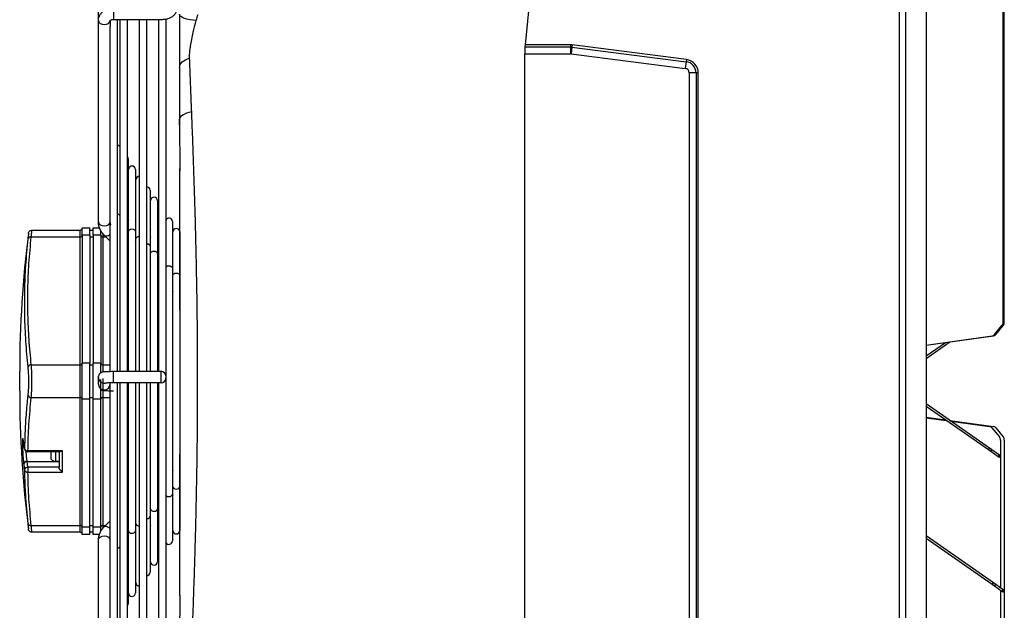
# Model space of a CAD drawing. Units: millimetres. Extents: x 742 to 9714, y 867 to 12063.
# Drawn here: x 2896 to 3321, y 6711 to 6966 of the extents above; entities that cross this region are included whole.
import ezdxf

# ---------------------------------------------------------------- set-up
doc = ezdxf.new("R2010")
doc.units = ezdxf.units.MM
doc.layers.add('0-OPISY', color=8, linetype='Continuous')
doc.styles.get("Standard").update_dxf_attribs({"font": 'arial.ttf'})
doc.dimstyles.new('ISO-25', dxfattribs={"dimtxt": 2.5, "dimasz": 2.5, "dimexe": 1.25, "dimexo": 0.625, "dimtad": 1, "dimtxsty": 'Standard', "dimcen": 2.5, "dimadec": 0, "dimazin": 0, "dimtfac": 1, "dimtmove": 0, "dimatfit": 3, "dimfxl": 1, "dimarcsym": 0})

# ---------------------------------------------------------------- blocks, each defined once
blk = doc.blocks.new('*D1')
at = {"layer": '0-OPISY', "color": 0, "lineweight": -2}
for p, q in [((2930.35, 6880.15), (2930.35, 7199.16)), ((2960.35, 7197.91), (3257.09, 7197.91)), ((3287.09, 7037.72), (3287.09, 7199.16))]:
    blk.add_line(p, q, dxfattribs=at)
at = {"layer": '0-OPISY', "color": 0}
for points in [[(2960.35, 7202.91), (2960.35, 7192.91), (2930.35, 7197.91)], [(3257.09, 7192.91), (3257.09, 7202.91), (3287.09, 7197.91)]]:
    blk.add_solid(points, dxfattribs=at)
at = {"layer": 'Defpoints', "color": 0}
for p in [(3287.09, 7197.91), (3287.09, 7037.1), (2930.35, 6879.53)]:
    blk.add_point(p, dxfattribs=at)
at = {"layer": '0-OPISY', "color": 0, "insert": (3108.72, 7223.24), "char_height": 30, "attachment_point": 5}
blk.add_mtext('355', dxfattribs=at)

msp = doc.modelspace()

# ---------------------------------------------------------------- linework, layer by layer
for p, q in [((3124.75, 7057.851), (3114.238, 6955.035)), ((3275.432, 7057.851), (3275.432, 6561.919)), ((3278.408, 6562.846), (3278.408, 7056.924)), ((3287.082, 7036.511), (3287.082, 6583.259)), ((3287.105, 7036.511), (3287.105, 6583.259)), ((3320.274, 6835.315), (3320.274, 7033.659)), ((3320.79, 6835.315), (3320.79, 7033.659)), ((2930.35, 6965.516), (2930.35, 6976.119)), ((2936.85, 6970.114), (2936.85, 6965.846)), ((2930.35, 6878.628), (2930.35, 6965.516)), ((2935.35, 6965.516), (2935.35, 6962.877)), ((2957.85, 6965.846), (2936.85, 6965.846)), ((2938.35, 6965.846), (2938.35, 6814.144)), ((2939.782, 6965.712), (2938.35, 6965.712)), ((2939.782, 6814.144), (2939.782, 6965.846)), ((2942.782, 6965.846), (2942.782, 6814.144)), ((2948.066, 6965.712), (2942.782, 6965.712)), ((2948.066, 6814.144), (2948.066, 6965.846)), ((2951.066, 6965.846), (2951.066, 6814.144)), ((2956.35, 6965.712), (2951.066, 6965.712)), ((2956.35, 6814.144), (2956.35, 6965.846)), ((2959.35, 6966.13), (2959.35, 6812.144)), ((2935.35, 6814.137), (2935.35, 6962.875)), ((3114.238, 6955.035), (3114.148, 6954.162)), ((3114.148, 6954.162), (3114.148, 6954.067)), ((3114.148, 6954.067), (3133.829, 6954.067)), ((3114.148, 6954.067), (3114.148, 6951.162)), ((3133.829, 6955.035), (3114.238, 6955.035)), ((3133.829, 6955.035), (3133.829, 6954.067)), ((3133.829, 6954.067), (3133.829, 6951.162)), ((3134.453, 6954.027), (3134.083, 6951.146)), ((3134.577, 6954.987), (3134.453, 6954.027)), ((3134.453, 6954.027), (3183.634, 6947.709)), ((3183.757, 6948.669), (3134.577, 6954.987)), ((3114.148, 6951.162), (3133.829, 6951.162)), ((3114.148, 6668.608), (3114.148, 6951.162)), ((3134.083, 6951.146), (3183.264, 6944.828)), ((3183.634, 6947.709), (3183.264, 6944.828)), ((3183.757, 6948.669), (3183.634, 6947.709)), ((3185.009, 6942.844), (3185.009, 6676.926)), ((3187.914, 6942.844), (3185.009, 6942.844)), ((3188.882, 6942.844), (3187.914, 6942.844)), ((3187.914, 6942.844), (3187.914, 6676.926)), ((3188.882, 6676.926), (3188.882, 6942.844)), ((2965.351, 6920.503), (2965.35, 6922.74)), ((2943.113, 6905.697), (2943.113, 6877.662)), ((2943.295, 6880.013), (2943.295, 6901.211)), ((2946.295, 6901.211), (2946.295, 6874.488)), ((2965.383, 6899.317), (2965.377, 6901.633)), ((2946.477, 6876.844), (2946.477, 6896.725)), ((2952.659, 6892.239), (2952.659, 6868.142)), ((2952.841, 6870.471), (2952.841, 6887.753)), ((2955.841, 6887.753), (2955.841, 6864.968)), ((2943.113, 6880.541), (2943.295, 6880.535)), ((2943.113, 6880.23), (2943.295, 6880.047)), ((2943.26, 6879.436), (2943.295, 6879.422)), ((2943.295, 6874.488), (2943.295, 6880.013)), ((2946.295, 6879.993), (2946.477, 6879.939)), ((2946.295, 6879.589), (2946.477, 6879.54)), ((2956.023, 6866.611), (2956.023, 6883.267)), ((2901.669, 6875.041), (2922.35, 6875.041)), ((2922.35, 6875.041), (2922.35, 6872.115)), ((2923.35, 6876.041), (2926.6, 6876.041)), ((2923.35, 6872.822), (2923.35, 6876.041)), ((2926.6, 6872.822), (2926.6, 6876.041)), ((2926.6, 6875.041), (2928.1, 6875.041)), ((2928.1, 6876.041), (2930.841, 6876.041)), ((2928.1, 6872.822), (2928.1, 6876.041)), ((2930.35, 6878.385), (2930.35, 6878.628)), ((2943.113, 6877.662), (2943.113, 6814.144)), ((2946.295, 6878.197), (2946.477, 6878.122)), ((2946.295, 6877.036), (2946.477, 6876.853)), ((2946.477, 6871.315), (2946.477, 6876.844)), ((2952.659, 6875.752), (2952.841, 6875.511)), ((2952.659, 6875.598), (2952.841, 6875.523)), ((2962.205, 6878.781), (2962.205, 6858.622)), ((2900.181, 6873.625), (2900.185, 6873.667)), ((2901.406, 6872.115), (2922.35, 6872.115)), ((2922.35, 6872.115), (2922.35, 6816.983)), ((2923.35, 6872.822), (2923.35, 6817.69)), ((2926.6, 6872.822), (2923.35, 6872.822)), ((2926.6, 6872.822), (2926.6, 6817.69)), ((2926.6, 6872.115), (2928.1, 6872.115)), ((2931.35, 6872.822), (2928.1, 6872.822)), ((2928.1, 6872.822), (2928.1, 6817.69)), ((2931.35, 6872.822), (2931.35, 6874.906)), ((2931.35, 6872.822), (2931.35, 6817.69)), ((2932.35, 6872.115), (2932.35, 6873.543)), ((2932.35, 6816.983), (2932.35, 6872.115)), ((2932.35, 6872.115), (2933.575, 6872.115)), ((2935.35, 6870.334), (2932.906, 6872.787)), ((2943.295, 6872.963), (2942.782, 6873.477)), ((2943.113, 6872.115), (2943.295, 6872.115)), ((2943.295, 6868.412), (2943.295, 6874.488)), ((2946.295, 6874.488), (2946.295, 6814.144)), ((2946.477, 6865.3), (2946.477, 6871.315)), ((2952.841, 6872.468), (2952.659, 6872.542)), ((2952.659, 6872.389), (2952.841, 6872.021)), ((2962.387, 6860.226), (2962.387, 6874.295)), ((2965.387, 6874.295), (2965.387, 6855.448)), ((2943.113, 6869.627), (2943.295, 6869.444)), ((2943.295, 6814.144), (2943.295, 6868.412)), ((2946.477, 6869.769), (2946.295, 6869.952)), ((2952.659, 6870.649), (2952.841, 6870.466)), ((2952.659, 6868.142), (2952.659, 6814.144)), ((2952.841, 6864.968), (2952.841, 6870.471)), ((2955.841, 6867.455), (2956.023, 6867.272)), ((2956.023, 6861.795), (2956.023, 6866.611)), ((2943.295, 6862.361), (2943.113, 6862.543)), ((2946.295, 6866.434), (2946.477, 6866.251)), ((2946.477, 6814.144), (2946.477, 6865.3)), ((2952.841, 6863.382), (2952.659, 6863.565)), ((2952.841, 6859.578), (2952.841, 6864.968)), ((2955.841, 6864.968), (2955.841, 6814.144)), ((2946.477, 6859.167), (2946.295, 6859.35)), ((2952.659, 6860.046), (2952.841, 6859.864)), ((2952.841, 6814.144), (2952.841, 6859.578)), ((2956.023, 6860.189), (2955.841, 6860.371)), ((2956.023, 6855.706), (2956.023, 6861.795)), ((2962.205, 6861.068), (2962.395, 6860.877)), ((2962.205, 6858.622), (2962.205, 6761.191)), ((2962.387, 6855.448), (2962.387, 6860.226)), ((2955.841, 6856.853), (2956.023, 6856.67)), ((2956.023, 6814.144), (2956.023, 6855.706)), ((2962.387, 6854.374), (2962.205, 6854.35)), ((2962.205, 6854.326), (2962.387, 6854.349)), ((2962.387, 6850.086), (2962.387, 6855.448)), ((2965.387, 6855.448), (2965.387, 6764.362)), ((2952.841, 6852.78), (2952.659, 6852.962)), ((2956.023, 6849.586), (2955.841, 6849.769)), ((2962.205, 6853.637), (2962.387, 6853.637)), ((2962.205, 6850.466), (2962.395, 6850.275)), ((2962.387, 6770.958), (2962.387, 6850.086)), ((2956.023, 6845.553), (2955.841, 6845.784)), ((2962.454, 6848.632), (2962.205, 6848.192)), ((2962.205, 6843.748), (2962.387, 6843.771)), ((2962.387, 6843.747), (2962.205, 6843.724)), ((2962.387, 6840.832), (2962.205, 6840.799)), ((3316.575, 6829.972), (3319.794, 6833.901)), ((3317.091, 6829.972), (3320.31, 6833.901)), ((3319.794, 6833.901), (3320.31, 6833.901)), ((3320.274, 6835.315), (3320.79, 6835.315)), ((3287.105, 6825.497), (3315.599, 6829.399)), ((3287.105, 6825.426), (3316.116, 6829.399)), ((3315.599, 6829.399), (3316.116, 6829.399)), ((3316.575, 6829.972), (3317.091, 6829.972)), ((3287.105, 6819.66), (3297.342, 6826.828)), ((3287.105, 6820.759), (3295.391, 6826.561)), ((2901.406, 6816.983), (2922.35, 6816.983)), ((2922.35, 6816.983), (2922.35, 6802.84)), ((2923.35, 6802.134), (2923.35, 6817.69)), ((2926.6, 6817.69), (2923.35, 6817.69)), ((2926.6, 6802.134), (2926.6, 6817.69)), ((2926.6, 6816.983), (2928.1, 6816.983)), ((2931.35, 6817.69), (2928.1, 6817.69)), ((2928.1, 6802.134), (2928.1, 6817.69)), ((2931.35, 6813.545), (2931.35, 6817.69)), ((2932.35, 6814.037), (2932.35, 6816.983)), ((2932.35, 6816.983), (2935.35, 6816.983)), ((2943.113, 6816.983), (2943.295, 6816.983)), ((2946.295, 6816.983), (2946.477, 6816.983)), ((2896.407, 6805.729), (2896.407, 6814.045)), ((2930.35, 6808.603), (2930.35, 6811.52)), ((2936.85, 6814.144), (2957.35, 6814.144)), ((2936.85, 6809.877), (2936.85, 6814.144)), ((2957.35, 6809.877), (2957.35, 6814.144)), ((2959.35, 6812.144), (2959.35, 6811.291)), ((2931.35, 6802.134), (2931.35, 6810.602)), ((2932.35, 6802.84), (2932.35, 6811.051)), ((2935.35, 6657.026), (2935.35, 6809.054)), ((2936.85, 6809.144), (2936.85, 6809.877)), ((2957.35, 6809.144), (2936.85, 6809.144)), ((2938.35, 6809.144), (2938.35, 6654.062)), ((2939.782, 6654.062), (2939.782, 6809.144)), ((2942.782, 6809.144), (2942.782, 6654.062)), ((2943.113, 6809.144), (2943.113, 6742.166)), ((2943.295, 6750.973), (2943.295, 6809.144)), ((2946.295, 6809.144), (2946.295, 6745.337)), ((2946.477, 6754.132), (2946.477, 6809.144)), ((2948.066, 6654.062), (2948.066, 6809.144)), ((2951.066, 6809.144), (2951.066, 6654.062)), ((2952.659, 6809.144), (2952.659, 6751.678)), ((2952.841, 6760.293), (2952.841, 6809.144)), ((2955.841, 6809.144), (2955.841, 6754.849)), ((2956.023, 6763.392), (2956.023, 6809.144)), ((2956.35, 6654.062), (2956.35, 6809.144)), ((2957.35, 6809.144), (2957.35, 6809.877)), ((2959.35, 6811.291), (2959.35, 6811.144)), ((2959.35, 6811.144), (2959.35, 6653.782)), ((2901.406, 6802.84), (2922.35, 6802.84)), ((2922.35, 6802.84), (2922.35, 6747.664)), ((2926.6, 6802.134), (2923.35, 6802.134)), ((2923.35, 6746.957), (2923.35, 6802.134)), ((2926.6, 6802.84), (2928.1, 6802.84)), ((2926.6, 6746.957), (2926.6, 6802.134)), ((2931.35, 6802.134), (2928.1, 6802.134)), ((2928.1, 6746.957), (2928.1, 6802.134)), ((2931.35, 6746.957), (2931.35, 6802.134)), ((2932.35, 6747.664), (2932.35, 6802.84)), ((2932.35, 6802.84), (2935.35, 6802.84)), ((2943.113, 6802.84), (2943.295, 6802.84)), ((2946.295, 6802.84), (2946.477, 6802.84)), ((3314.477, 6780.944), (3287.105, 6800.11)), ((3313.961, 6780.207), (3287.105, 6799.011)), ((3287.105, 6794.344), (3295.391, 6793.209)), ((3287.105, 6794.12), (3295.79, 6792.93)), ((3297.342, 6792.942), (3316.116, 6790.371)), ((3297.74, 6792.663), (3314.477, 6790.371)), ((3315.453, 6789.798), (3318.672, 6785.869)), ((3317.091, 6789.798), (3320.31, 6785.869)), ((3319.152, 6784.455), (3319.152, 6720.721)), ((3320.79, 6784.455), (3320.79, 6586.112)), ((2898.459, 6780.716), (2898.453, 6780.826)), ((2914.85, 6779.85), (2899.947, 6779.85)), ((2899.947, 6779.85), (2899.947, 6779.411)), ((2913.789, 6779.411), (2899.947, 6779.411)), ((2910.001, 6776.227), (2910.001, 6779.411)), ((2912.05, 6775.286), (2912.05, 6779.411)), ((2913.35, 6779.411), (2913.35, 6772.776)), ((2914.85, 6770.654), (2914.85, 6779.85)), ((2962.205, 6779.007), (2962.387, 6778.974)), ((3313.961, 6780.207), (3314.477, 6780.944)), ((3314.937, 6779.523), (3313.961, 6780.207)), ((3315.453, 6780.261), (3314.477, 6780.944)), ((3314.937, 6779.523), (3315.453, 6780.261)), ((3318.156, 6777.27), (3314.937, 6779.523)), ((3318.672, 6778.007), (3315.453, 6780.261)), ((3318.156, 6777.27), (3318.672, 6778.007)), ((3318.635, 6776.934), (3319.152, 6777.671)), ((3319.152, 6777.671), (3318.672, 6778.007)), ((2899.636, 6775.25), (2913.35, 6775.25)), ((2899.947, 6772.776), (2899.636, 6775.25)), ((2913.35, 6775.286), (2912.05, 6775.286)), ((2955.841, 6773.817), (2956.023, 6774.048)), ((2962.205, 6776.088), (2962.387, 6776.065)), ((2962.387, 6776.04), (2962.205, 6776.064)), ((3318.635, 6776.934), (3318.156, 6777.27)), ((2899.947, 6772.776), (2899.947, 6770.654)), ((2913.35, 6772.776), (2899.947, 6772.776)), ((2899.947, 6770.654), (2914.85, 6770.654)), ((2955.841, 6770.065), (2956.023, 6770.247)), ((2962.205, 6771.618), (2962.454, 6771.178)), ((2962.391, 6769.534), (2962.205, 6769.348)), ((2962.387, 6770.455), (2962.387, 6770.958)), ((2962.387, 6764.362), (2962.387, 6770.455)), ((2952.659, 6766.894), (2952.841, 6767.076)), ((2962.387, 6765.964), (2962.205, 6765.964)), ((2962.387, 6765.454), (2962.205, 6765.477)), ((2962.205, 6765.453), (2962.387, 6765.429)), ((2946.295, 6760.553), (2946.477, 6760.734)), ((2956.023, 6763.188), (2955.841, 6763.007)), ((2956.023, 6758.02), (2956.023, 6763.392)), ((2962.205, 6761.191), (2962.205, 6740.993)), ((2962.387, 6758.9), (2962.387, 6764.362)), ((2965.387, 6764.362), (2965.387, 6745.479)), ((2943.113, 6757.382), (2943.295, 6757.563)), ((2952.841, 6760.017), (2952.659, 6759.836)), ((2952.659, 6756.284), (2952.841, 6756.465)), ((2952.841, 6754.849), (2952.841, 6760.293)), ((2955.841, 6759.454), (2956.023, 6759.636)), ((2956.023, 6752.837), (2956.023, 6758.02)), ((2962.391, 6758.923), (2962.205, 6758.737)), ((2962.395, 6758.896), (2962.205, 6758.706)), ((2962.387, 6758.621), (2962.387, 6758.9)), ((2962.387, 6745.479), (2962.387, 6758.621)), ((2946.477, 6753.676), (2946.295, 6753.494)), ((2946.477, 6748.507), (2946.477, 6754.132)), ((2952.841, 6749.728), (2952.841, 6754.849)), ((2955.841, 6754.849), (2955.841, 6732.021)), ((2956.023, 6752.577), (2955.841, 6752.396)), ((2956.023, 6752.501), (2955.841, 6752.318)), ((2956.023, 6736.507), (2956.023, 6752.837)), ((2932.622, 6746.928), (2935.35, 6749.646)), ((2943.295, 6750.505), (2943.113, 6750.323)), ((2943.295, 6745.337), (2943.295, 6750.973)), ((2946.295, 6749.942), (2946.477, 6750.123)), ((2946.477, 6743.373), (2946.477, 6748.507)), ((2952.659, 6751.678), (2952.659, 6727.535)), ((2952.841, 6749.406), (2952.659, 6749.225)), ((2952.841, 6747.753), (2952.659, 6747.384)), ((2952.841, 6732.021), (2952.841, 6749.728)), ((2901.406, 6747.664), (2922.35, 6747.664)), ((2922.35, 6744.732), (2901.669, 6744.732)), ((2922.35, 6747.664), (2922.35, 6744.732)), ((2926.6, 6746.957), (2923.35, 6746.957)), ((2923.35, 6743.732), (2923.35, 6746.957)), ((2926.6, 6743.732), (2923.35, 6743.732)), ((2926.6, 6747.664), (2928.1, 6747.664)), ((2926.6, 6743.732), (2926.6, 6746.957)), ((2928.1, 6744.732), (2926.6, 6744.732)), ((2931.35, 6746.957), (2928.1, 6746.957)), ((2928.1, 6743.732), (2928.1, 6746.957)), ((2930.76, 6743.732), (2928.1, 6743.732)), ((2931.35, 6744.939), (2931.35, 6746.957)), ((2932.35, 6747.664), (2933.361, 6747.664)), ((2932.35, 6746.447), (2932.35, 6747.664)), ((2943.113, 6747.664), (2943.295, 6747.664)), ((2943.113, 6746.771), (2943.295, 6746.952)), ((2943.295, 6740.134), (2943.295, 6745.337)), ((2946.295, 6745.337), (2946.295, 6718.563)), ((2930.35, 6654.389), (2930.35, 6741.388)), ((2943.113, 6742.166), (2943.113, 6714.077)), ((2943.295, 6739.894), (2943.113, 6739.712)), ((2943.295, 6739.727), (2943.113, 6739.544)), ((2943.295, 6718.563), (2943.295, 6740.134)), ((2946.477, 6743.065), (2946.295, 6742.883)), ((2946.477, 6742.92), (2946.295, 6742.738)), ((2946.477, 6723.049), (2946.477, 6743.373)), ((3316.116, 6722.847), (3287.105, 6743.16)), ((3315.599, 6722.109), (3287.105, 6742.061)), ((3315.599, 6722.109), (3316.116, 6722.847)), ((3317.091, 6722.163), (3316.116, 6722.847)), ((2965.38, 6719.496), (2965.383, 6720.759)), ((3316.575, 6721.426), (3315.599, 6722.109)), ((3316.575, 6721.426), (3317.091, 6722.163)), ((3319.794, 6719.172), (3316.575, 6721.426)), ((3320.31, 6719.91), (3317.091, 6722.163)), ((3319.152, 6719.622), (3319.152, 6661.771)), ((3319.794, 6719.172), (3320.31, 6719.91)), ((3320.274, 6718.836), (3319.794, 6719.172)), ((3320.274, 6718.836), (3320.79, 6719.574)), ((3320.79, 6719.574), (3320.31, 6719.91))]:
    msp.add_line(p, q)
at = {"flags": 128}
for points in [[(2930.35, 6965.516), (2930.54, 6964.84), (2931.082, 6964.267), (2931.893, 6963.884), (2932.85, 6963.749), (2933.806, 6963.884), (2934.617, 6964.267), (2935.159, 6964.84), (2935.348, 6965.452)], [(2972.505, 6965.479), (2971.07, 6965.577), (2969.712, 6965.763), (2968.475, 6966.031), (2967.402, 6966.371), (2966.527, 6966.772), (2965.88, 6967.222), (2965.483, 6967.704), (2965.35, 6968.202)], [(2965.35, 6945.327), (2965.424, 6945.928), (2965.644, 6946.519), (2966.007, 6947.088), (2966.505, 6947.624), (2967.131, 6948.118), (2967.871, 6948.56), (2968.712, 6948.942), (2969.639, 6949.258)], [(2965.35, 6922.749), (2965.441, 6923.301), (2965.715, 6923.841), (2966.163, 6924.356), (2966.776, 6924.834), (2967.54, 6925.264), (2968.438, 6925.636), (2969.448, 6925.942), (2970.548, 6926.175)], [(2942.782, 6906.636), (2942.998, 6906.271), (2943.113, 6905.697)], [(2956.023, 6883.267), (2956.137, 6883.841), (2956.35, 6884.201)], [(2930.35, 6878.628), (2930.54, 6877.952), (2931.082, 6877.378), (2931.893, 6876.995), (2932.85, 6876.861), (2933.806, 6876.995), (2934.617, 6877.378), (2935.159, 6877.952), (2935.35, 6878.628), (2935.35, 6878.628)], [(2942.782, 6878.326), (2942.998, 6878.068), (2943.113, 6877.662)], [(2942.782, 6878.326), (2942.998, 6878.068), (2943.113, 6877.662)], [(2943.295, 6874.488), (2943.409, 6874.894), (2943.734, 6875.239), (2944.221, 6875.469), (2944.795, 6875.549), (2945.369, 6875.469), (2945.855, 6875.239), (2946.181, 6874.894), (2946.295, 6874.488)], [(2943.295, 6874.488), (2943.409, 6874.894), (2943.734, 6875.239), (2944.221, 6875.469), (2944.795, 6875.549), (2945.369, 6875.469), (2945.855, 6875.239), (2946.181, 6874.894), (2946.295, 6874.488), (2946.295, 6874.488)], [(2932.904, 6872.789), (2933.231, 6872.583), (2933.894, 6872.53), (2934.676, 6872.785), (2935.35, 6873.22)], [(2946.477, 6871.315), (2946.591, 6871.721), (2946.916, 6872.065), (2947.403, 6872.295), (2947.977, 6872.376), (2948.066, 6872.374)], [(2946.477, 6871.315), (2946.591, 6871.721), (2946.916, 6872.065), (2947.403, 6872.295), (2947.977, 6872.376), (2948.066, 6872.374)], [(2951.066, 6869.201), (2951.159, 6869.203), (2951.733, 6869.122), (2952.22, 6868.892), (2952.545, 6868.548), (2952.659, 6868.142)], [(2951.066, 6869.201), (2951.159, 6869.203), (2951.733, 6869.122), (2952.22, 6868.892), (2952.545, 6868.548), (2952.659, 6868.142)], [(2952.841, 6864.968), (2952.955, 6865.374), (2953.28, 6865.719), (2953.767, 6865.949), (2954.341, 6866.029), (2954.915, 6865.949), (2955.402, 6865.719), (2955.727, 6865.374), (2955.841, 6864.968), (2955.841, 6864.968)], [(2952.841, 6864.968), (2952.955, 6865.374), (2953.28, 6865.719), (2953.767, 6865.949), (2954.341, 6866.029), (2954.915, 6865.949), (2955.402, 6865.719), (2955.727, 6865.374), (2955.841, 6864.968), (2955.841, 6864.968)], [(2956.023, 6861.795), (2956.137, 6862.201), (2956.35, 6862.456)], [(2956.023, 6861.795), (2956.137, 6862.201), (2956.35, 6862.456)], [(2959.35, 6859.076), (2959.644, 6859.372), (2960.131, 6859.602), (2960.705, 6859.683), (2961.279, 6859.602), (2961.766, 6859.372), (2962.091, 6859.028), (2962.205, 6858.622)], [(2959.35, 6859.076), (2959.644, 6859.372), (2960.131, 6859.602), (2960.705, 6859.683), (2961.279, 6859.602), (2961.766, 6859.372), (2962.091, 6859.028), (2962.205, 6858.622)], [(2962.387, 6855.448), (2962.501, 6855.854), (2962.827, 6856.199), (2963.313, 6856.429), (2963.887, 6856.509), (2964.461, 6856.429), (2964.948, 6856.199), (2965.273, 6855.854), (2965.387, 6855.448), (2965.387, 6855.448)], [(2962.387, 6855.448), (2962.501, 6855.854), (2962.827, 6856.199), (2963.313, 6856.429), (2963.887, 6856.509), (2964.461, 6856.429), (2964.948, 6856.199), (2965.273, 6855.854), (2965.387, 6855.448), (2965.387, 6855.448)], [(2959.35, 6760.737), (2959.644, 6760.441), (2960.131, 6760.211), (2960.705, 6760.131), (2961.279, 6760.211), (2961.766, 6760.441), (2962.091, 6760.785), (2962.205, 6761.191)], [(2959.35, 6760.737), (2959.644, 6760.441), (2960.131, 6760.211), (2960.705, 6760.131), (2961.279, 6760.211), (2961.766, 6760.441), (2962.091, 6760.785), (2962.205, 6761.191)], [(2962.387, 6764.362), (2962.501, 6763.956), (2962.827, 6763.612), (2963.313, 6763.382), (2963.887, 6763.301), (2964.461, 6763.382), (2964.948, 6763.612), (2965.273, 6763.956), (2965.387, 6764.362), (2965.387, 6764.362)], [(2962.387, 6764.362), (2962.501, 6763.956), (2962.827, 6763.612), (2963.313, 6763.382), (2963.887, 6763.301), (2964.461, 6763.382), (2964.948, 6763.612), (2965.273, 6763.956), (2965.387, 6764.362), (2965.387, 6764.362)], [(2956.023, 6758.02), (2956.137, 6757.614), (2956.35, 6757.359)], [(2956.023, 6758.02), (2956.137, 6757.614), (2956.35, 6757.359)], [(2952.841, 6754.849), (2952.955, 6754.443), (2953.28, 6754.099), (2953.767, 6753.87), (2954.341, 6753.789), (2954.915, 6753.87), (2955.402, 6754.099), (2955.727, 6754.443), (2955.841, 6754.849), (2955.841, 6754.849)], [(2952.841, 6754.849), (2952.955, 6754.443), (2953.28, 6754.099), (2953.767, 6753.87), (2954.341, 6753.789), (2954.915, 6753.87), (2955.402, 6754.099), (2955.727, 6754.443), (2955.841, 6754.849)], [(2946.477, 6748.507), (2946.591, 6748.102), (2946.916, 6747.758), (2947.403, 6747.528), (2947.977, 6747.447), (2948.066, 6747.449)], [(2946.477, 6748.507), (2946.591, 6748.102), (2946.916, 6747.758), (2947.403, 6747.528), (2947.977, 6747.447), (2948.066, 6747.449)], [(2951.066, 6750.62), (2951.159, 6750.618), (2951.733, 6750.699), (2952.22, 6750.929), (2952.545, 6751.272), (2952.659, 6751.678)], [(2951.066, 6750.62), (2951.159, 6750.618), (2951.733, 6750.699), (2952.22, 6750.929), (2952.545, 6751.272), (2952.659, 6751.678)], [(2943.295, 6745.337), (2943.409, 6744.931), (2943.734, 6744.587), (2944.221, 6744.357), (2944.795, 6744.276), (2945.369, 6744.357), (2945.855, 6744.587), (2946.181, 6744.931), (2946.295, 6745.337), (2946.295, 6745.337)], [(2943.295, 6745.337), (2943.409, 6744.931), (2943.734, 6744.587), (2944.221, 6744.357), (2944.795, 6744.276), (2945.369, 6744.357), (2945.855, 6744.587), (2946.181, 6744.931), (2946.295, 6745.337)], [(2930.35, 6741.388), (2930.54, 6742.065), (2931.082, 6742.639), (2931.893, 6743.022), (2932.85, 6743.157), (2933.806, 6743.022), (2934.617, 6742.639), (2935.159, 6742.065), (2935.35, 6741.388)], [(2942.782, 6741.502), (2942.998, 6741.76), (2943.113, 6742.166)], [(2942.782, 6741.502), (2942.998, 6741.76), (2943.113, 6742.166)], [(2956.35, 6735.572), (2956.137, 6735.933), (2956.023, 6736.507)], [(2943.113, 6714.077), (2942.998, 6713.503), (2942.782, 6713.137)]]:
    msp.add_lwpolyline(points, dxfattribs=at)
for centre, radius, start, end in [((3133.829, 6949.162), 5.873, 82.67992, 90), ((3133.829, 6949.162), 4.905, 82.67992, 90), ((3133.829, 6949.162), 2, 82.67992, 90), ((3183.009, 6942.844), 4.905, 0, 82.67992), ((3183.009, 6942.844), 5.873, 0, 82.67992), ((3183.009, 6942.844), 2, 0, 82.67992), ((2938.431, 6910.183), 1.5, 25.70026, 93.09571), ((2944.795, 6901.211), 1.5, 0, 180), ((2947.977, 6896.725), 1.5, 86.5952, 180), ((2951.159, 6892.239), 1.5, 0, 93.55415), ((2954.341, 6887.753), 1.5, 0, 180), ((2938.481, 6880.196), 1.704, 40.18337, 94.40956), ((2960.705, 6878.781), 1.5, 0, 154.64568), ((2922.35, 6876.041), 1, 270, 0), ((2963.887, 6874.295), 1.5, 0, 180), ((3368.778, 6814.045), 472.372, 172.754, 180), ((2901.161, 6870.83), 1.308, 79.20956, 161.92807), ((2922.474, 6872.999), 0.893, 261.95747, 348.59275), ((2932.225, 6872.999), 0.893, 191.40725, 278.04253), ((3318.034, 6835.287), 2.24, 321.78829, 0.72716), ((3318.55, 6835.287), 2.24, 321.78829, 0.72716), ((3315.36, 6830.923), 1.543, 278.92299, 321.94711), ((3315.876, 6830.923), 1.543, 278.92299, 321.94711), ((2901.335, 6815.5), 1.485, 87.26187, 162.77183), ((2922.474, 6817.867), 0.893, 261.95747, 348.59275), ((2932.225, 6817.867), 0.893, 191.40725, 278.04253), ((2932.848, 6811.52), 2.498, 180.85259, 226.78303), ((2957.35, 6812.144), 2, 0, 90), ((2932.849, 6808.604), 2.499, 180.01394, 270.01393), ((2932.85, 6811.522), 2.501, 226.78284, 280.27126), ((2932.85, 6808.604), 2.499, 269.98607, 359.98606), ((2957.35, 6811.144), 2, 270, 0), ((3368.778, 6805.729), 472.372, 180, 187.2461), ((2901.335, 6804.323), 1.485, 197.25664, 272.74571), ((2922.475, 6801.957), 0.893, 11.43628, 98.05641), ((2932.224, 6801.957), 0.893, 81.94359, 168.56372), ((3314.238, 6788.847), 1.543, 38.05289, 81.07701), ((3315.876, 6788.847), 1.543, 38.05289, 81.07701), ((3316.911, 6784.483), 2.24, 359.27284, 38.21171), ((3318.55, 6784.483), 2.24, 359.27284, 38.21171), ((2899.796, 6781.251), 1.409, 197.55111, 276.12314), ((2899.947, 6780.911), 1.5, 187.45804, 270), ((2899.542, 6773.828), 1.424, 86.22906, 169.60631), ((2912.05, 6777.986), 2.7, 220.6541, 270), ((2899.862, 6771.346), 1.432, 86.61801, 169.63336), ((2899.768, 6772.023), 1.38, 197.68822, 277.43636), ((2901.161, 6748.949), 1.308, 198.10464, 280.80501), ((2922.475, 6746.78), 0.893, 11.43628, 98.05641), ((2922.35, 6743.732), 1, 0, 90), ((2932.224, 6746.78), 0.893, 81.94359, 168.56372), ((2963.887, 6745.479), 1.5, 180, 0), ((2960.705, 6740.993), 1.5, 205.35432, 0), ((2938.481, 6739.636), 1.704, 265.58954, 319.78512), ((2954.341, 6732.021), 1.5, 180, 0), ((2951.159, 6727.535), 1.5, 266.44585, 0), ((2947.977, 6723.049), 1.5, 180, 273.4048), ((2944.795, 6718.563), 1.5, 180, 0)]:
    msp.add_arc(centre, radius, start, end)
at = {"extrusion": (0, 0, -1)}
for centre, major_axis, start_param in [((2914.85, 6780.911), (-1.386, -1.386), 5.1048895), ((2914.85, 6771.715), (-1.386, 1.386), 4.3198885)]:
    msp.add_ellipse(centre, major_axis=major_axis, ratio=0.4139809, start_param=start_param, end_param=5.8906848, dxfattribs=at)
for points, knots in [([(2930.35, 6965.516), (2930.368, 6965.826), (2930.411, 6966.526), (2930.787, 6967.568), (2931.437, 6968.57), (2932.325, 6969.425), (2933.424, 6970.113), (2934.703, 6970.597), (2935.876, 6970.819), (2936.602, 6970.839), (2936.85, 6970.846)], [0, 0, 0, 0, 0.1034009, 0.2341322, 0.3643688, 0.4975033, 0.635519, 0.7783002, 0.9242129, 1, 1, 1, 1]), ([(2964.35, 6971.175), (2964.331, 6970.866), (2964.288, 6970.165), (2963.912, 6969.124), (2963.262, 6968.122), (2962.374, 6967.267), (2961.275, 6966.579), (2959.996, 6966.095), (2958.823, 6965.873), (2958.098, 6965.853), (2957.85, 6965.846)], [0, 0, 0, 0, 0.1034009, 0.2341322, 0.3643688, 0.4975033, 0.635519, 0.7783002, 0.9242129, 1, 1, 1, 1]), ([(2936.85, 6965.846), (2936.741, 6965.842), (2936.443, 6965.833), (2935.983, 6965.737), (2935.57, 6965.558), (2935.344, 6965.395), (2935.303, 6965.311), (2935.311, 6965.336), (2935.312, 6965.336)], [0, 0, 0, 0, 0.1231794, 0.3377843, 0.5525777, 0.7662915, 0.9968688, 1, 1, 1, 1]), ([(2965.35, 6968.202), (2965.35, 6967.157), (2965.35, 6965.047), (2965.35, 6961.423), (2965.35, 6957.374), (2965.35, 6953.097), (2965.35, 6948.982), (2965.35, 6946.557), (2965.35, 6945.327)], [0, 0, 0, 0, 0.13685861, 0.27619776, 0.45493347, 0.63961925, 0.81707138, 1, 1, 1, 1]), ([(2969.6, 6950.221), (2969.6, 6950.221), (2969.651, 6950.97), (2969.787, 6952.557), (2970.144, 6955.223), (2970.678, 6958.106), (2971.453, 6961.65), (2972.109, 6964.038), (2972.505, 6965.479)], [0, 0, 0, 0, 0.0000037, 0.164865, 0.3297468, 0.5199586, 0.710382, 1, 1, 1, 1]), ([(2972.505, 6965.479), (2972.764, 6966.364), (2973.024, 6967.249), (2973.285, 6968.085), (2973.285, 6968.085)], [0, 0, 0, 0, 0.99997998, 1, 1, 1, 1]), ([(2969.639, 6949.258), (2969.626, 6949.579), (2969.613, 6949.901), (2969.6, 6950.221), (2969.6, 6950.221)], [0, 0, 0, 0, 0.9999489, 1, 1, 1, 1]), ([(2970.548, 6926.175), (2970.51, 6927.164), (2970.339, 6931.623), (2970.032, 6939.422), (2969.77, 6945.976), (2969.639, 6949.258)], [0, 0, 0, 0, 0.12458334, 0.56171009, 1, 1, 1, 1]), ([(2965.35, 6945.327), (2965.35, 6942.119), (2965.35, 6935.695), (2965.35, 6928.074), (2965.35, 6923.714), (2965.35, 6922.749)], [0, 0, 0, 0, 0.4371935, 0.8754674, 1, 1, 1, 1]), ([(2970.548, 6693.608), (2970.66, 6696.573), (2970.885, 6702.496), (2971.216, 6711.597), (2971.534, 6720.829), (2971.833, 6730.116), (2972.107, 6739.453), (2972.353, 6748.835), (2972.57, 6758.328), (2972.785, 6769.475), (2972.97, 6782.285), (2973.094, 6796.754), (2973.131, 6811.407), (2973.075, 6826.2), (2972.927, 6841.083), (2972.704, 6855.029), (2972.427, 6868.009), (2972.117, 6880.066), (2971.762, 6891.991), (2971.375, 6903.696), (2970.965, 6915.136), (2970.687, 6922.495), (2970.548, 6926.175)], [0, 0, 0, 0, 0.0413825, 0.0826998, 0.1237486, 0.1648689, 0.2049394, 0.2450101, 0.2853306, 0.3256513, 0.385643, 0.4456825, 0.5056752, 0.567453, 0.6292819, 0.6910582, 0.7423826, 0.7937063, 0.8455645, 0.8974221, 0.9487138, 1, 1, 1, 1]), ([(2965.35, 6922.749), (2965.351, 6919.125), (2965.355, 6911.88), (2965.367, 6904.468), (2965.379, 6900.646), (2965.379, 6900.615)], [0, 0, 0, 0, 0.4982018, 0.9959269, 1, 1, 1, 1]), ([(2965.378, 6717.5), (2965.378, 6717.701), (2965.382, 6720.587), (2965.393, 6726.283), (2965.41, 6734.6), (2965.428, 6743.066), (2965.447, 6751.648), (2965.466, 6760.331), (2965.484, 6769.096), (2965.5, 6777.921), (2965.514, 6786.784), (2965.524, 6795.663), (2965.53, 6804.536), (2965.53, 6813.399), (2965.525, 6822.261), (2965.516, 6831.129), (2965.503, 6839.998), (2965.487, 6848.847), (2965.47, 6857.655), (2965.451, 6866.399), (2965.432, 6875.058), (2965.413, 6883.617), (2965.396, 6892.037), (2965.385, 6897.667), (2965.381, 6900.452), (2965.381, 6900.512)], [0, 0, 0, 0, 0.0034814, 0.0500672, 0.0969299, 0.1440347, 0.1913414, 0.2388051, 0.2863762, 0.334002, 0.3816188, 0.4291582, 0.4765623, 0.5237931, 0.5710662, 0.6185135, 0.6661136, 0.7138128, 0.7615572, 0.8092829, 0.8569321, 0.904457, 0.9518136, 0.9989626, 1, 1, 1, 1]), ([(2900.185, 6873.667), (2900.185, 6873.669), (2900.185, 6873.67), (2900.191, 6873.718), (2900.192, 6873.725), (2900.194, 6873.739), (2900.2, 6873.786), (2900.217, 6873.878), (2900.26, 6874.036), (2900.363, 6874.281), (2900.58, 6874.594), (2900.955, 6874.879), (2901.35, 6875.04), (2901.597, 6875.022), (2901.671, 6875.017)], [0, 0, 0, 0, 0.2454135, 0.2527159, 0.2571625, 0.2615801, 0.2717021, 0.3050404, 0.3585913, 0.4401377, 0.5788793, 0.7457272, 0.9232584, 1, 1, 1, 1]), ([(2932.905, 6872.788), (2932.675, 6873.033), (2932.049, 6873.7), (2931.246, 6874.92), (2930.617, 6876.44), (2930.373, 6877.699), (2930.355, 6878.427), (2930.35, 6878.628)], [0, 0, 0, 0, 0.1488109, 0.4060129, 0.6591736, 0.9059529, 1, 1, 1, 1]), ([(2935.35, 6878.385), (2935.351, 6878.077), (2935.353, 6877.717), (2935.604, 6877.328), (2935.64, 6877.272)], [0, 0, 0, 0, 0.857098, 1, 1, 1, 1]), ([(2899.917, 6871.236), (2899.548, 6867.408), (2898.836, 6860.024), (2898.4, 6849.059), (2898.395, 6838.189), (2898.834, 6827.141), (2899.556, 6819.674), (2899.917, 6815.939)], [0, 0, 0, 0, 0.20792235, 0.40105303, 0.59435322, 0.79707588, 1, 1, 1, 1]), ([(2901.406, 6816.983), (2901.054, 6820.608), (2900.35, 6827.863), (2899.897, 6838.781), (2899.884, 6849.718), (2900.319, 6860.84), (2901.038, 6868.299), (2901.406, 6872.115)], [0, 0, 0, 0, 0.1975563, 0.3953023, 0.5936043, 0.7920882, 1, 1, 1, 1]), ([(2900.185, 6873.667), (2900.186, 6873.671), (2900.193, 6873.737), (2900.112, 6873.003), (2899.982, 6871.825), (2899.917, 6871.236)], [0, 0, 0, 0, 0.029907, 0.5149802, 1, 1, 1, 1]), ([(2901.406, 6872.115), (2901.472, 6872.815), (2901.603, 6874.214), (2901.685, 6875.086), (2901.672, 6874.95), (2901.669, 6874.917)], [0, 0, 0, 0, 0.4290451, 0.8583405, 1, 1, 1, 1]), ([(2962.205, 6858.794), (2962.214, 6858.805), (2962.367, 6859.003), (2962.45, 6859.213), (2962.529, 6859.412)], [0, 0, 0, 0, 0.058263, 1, 1, 1, 1]), ([(2899.917, 6815.939), (2899.964, 6815.454), (2900.08, 6814.253), (2900.186, 6811.828), (2900.204, 6808.945), (2900.119, 6806.108), (2899.984, 6804.624), (2899.917, 6803.883)], [0, 0, 0, 0, 0.1448706, 0.3580705, 0.5715751, 0.7857993, 1, 1, 1, 1]), ([(2901.406, 6802.84), (2901.473, 6803.71), (2901.607, 6805.451), (2901.692, 6808.779), (2901.674, 6812.159), (2901.568, 6815.004), (2901.453, 6816.413), (2901.406, 6816.983)], [0, 0, 0, 0, 0.2141383, 0.4284015, 0.6419737, 0.8551856, 1, 1, 1, 1]), ([(2930.35, 6811.52), (2930.379, 6811.81), (2930.432, 6812.339), (2930.793, 6812.991), (2931.215, 6813.442), (2931.651, 6813.734), (2932.045, 6813.901), (2932.347, 6813.981), (2932.575, 6814.021), (2932.835, 6814.052), (2933.216, 6814.079), (2933.898, 6814.108), (2934.856, 6814.13), (2935.883, 6814.142), (2936.56, 6814.144), (2936.85, 6814.144)], [0, 0, 0, 0, 0.0913023, 0.1666469, 0.2306878, 0.2859062, 0.332847, 0.3692843, 0.4006635, 0.4458869, 0.538905, 0.6592635, 0.7864697, 0.9086017, 1, 1, 1, 1]), ([(2936.85, 6809.144), (2936.658, 6809.144), (2936.101, 6809.143), (2935.206, 6809.135), (2934.28, 6809.116), (2933.646, 6809.094), (2933.318, 6809.073), (2933.29, 6809.07), (2933.281, 6809.069)], [0, 0, 0, 0, 0.1136932, 0.3315275, 0.5486853, 0.762258, 0.9217743, 1, 1, 1, 1]), ([(2899.917, 6803.883), (2899.842, 6803.178), (2899.464, 6799.651), (2898.806, 6791.969), (2898.585, 6784.983), (2898.453, 6780.826)], [0, 0, 0, 0, 0.0919281, 0.4596659, 1, 1, 1, 1]), ([(2936.85, 6805.629), (2936.651, 6805.63), (2936.07, 6805.63), (2935.131, 6805.639), (2934.14, 6805.659), (2933.322, 6805.689), (2932.842, 6805.717), (2932.461, 6805.769), (2932.106, 6805.846), (2931.937, 6805.93), (2931.882, 6805.958)], [0, 0, 0, 0, 0.0910307, 0.2658139, 0.4416978, 0.6199308, 0.807115, 0.9114123, 0.9710818, 1, 1, 1, 1]), ([(2899.947, 6779.85), (2900.058, 6783.684), (2900.28, 6791.356), (2901.031, 6799.011), (2901.406, 6802.84)], [0, 0, 0, 0, 0.4997383, 1, 1, 1, 1]), ([(2898.141, 6783.308), (2898.079, 6783.776), (2897.954, 6784.713), (2897.789, 6785.297), (2897.665, 6785.169), (2897.595, 6784.3), (2897.586, 6782.804), (2897.638, 6780.85), (2897.747, 6778.654), (2897.9, 6776.467), (2898.04, 6774.954), (2898.122, 6774.253), (2898.141, 6774.085)], [0, 0, 0, 0, 0.1078657, 0.2157332, 0.3234063, 0.430701, 0.5376596, 0.6444659, 0.7513614, 0.8585486, 0.966111, 1, 1, 1, 1]), ([(2898.147, 6783.202), (2898.109, 6783.496), (2898.039, 6784.04), (2897.963, 6784.482), (2897.911, 6784.678), (2897.918, 6784.656), (2897.92, 6784.652)], [0, 0, 0, 0, 0.3829473, 0.7097635, 0.9499136, 1, 1, 1, 1]), ([(2898.453, 6780.826), (2898.363, 6781.53), (2898.256, 6782.357), (2898.156, 6783.185), (2898.141, 6783.308)], [0, 0, 0, 0, 0.8510824, 1, 1, 1, 1]), ([(2899.636, 6775.25), (2899.616, 6775.378), (2899.535, 6775.915), (2899.397, 6777.072), (2899.262, 6778.5), (2899.211, 6779.342), (2899.193, 6779.633)], [0, 0, 0, 0, 0.1110216, 0.4633346, 0.814216, 1, 1, 1, 1]), ([(2898.141, 6774.085), (2898.228, 6773.381), (2898.329, 6772.554), (2898.437, 6771.727), (2898.453, 6771.604)], [0, 0, 0, 0, 0.8510824, 1, 1, 1, 1]), ([(2898.453, 6771.604), (2898.468, 6770.896), (2898.541, 6767.359), (2898.855, 6759.665), (2899.521, 6752.692), (2899.917, 6748.543)], [0, 0, 0, 0, 0.0919282, 0.4596647, 1, 1, 1, 1]), ([(2901.406, 6747.664), (2901.031, 6751.49), (2900.281, 6759.145), (2900.058, 6766.816), (2899.947, 6770.654)], [0, 0, 0, 0, 0.4997338, 1, 1, 1, 1]), ([(2962.527, 6760.391), (2962.447, 6760.589), (2962.355, 6760.818), (2962.187, 6761.033), (2962.164, 6761.062)], [0, 0, 0, 0, 0.8660396, 1, 1, 1, 1]), ([(2899.917, 6748.543), (2899.964, 6748.122), (2900.078, 6747.081), (2900.181, 6746.148), (2900.181, 6746.148), (2900.181, 6746.148)], [0, 0, 0, 0, 0.2887111, 0.713595, 1, 1, 1, 1]), ([(2901.663, 6744.759), (2901.543, 6744.758), (2901.274, 6744.756), (2900.911, 6744.927), (2900.614, 6745.159), (2900.418, 6745.406), (2900.3, 6745.632), (2900.236, 6745.817), (2900.207, 6745.945), (2900.196, 6746.018), (2900.192, 6746.045), (2900.191, 6746.052), (2900.191, 6746.057), (2900.19, 6746.062), (2900.19, 6746.067), (2900.189, 6746.07), (2900.186, 6746.095), (2900.185, 6746.112)], [0, 0, 0, 0, 0.1270374, 0.2859801, 0.418142, 0.5296981, 0.6211334, 0.691331, 0.7389048, 0.7626726, 0.7680221, 0.7716453, 0.7757882, 0.7827614, 0.799213, 0.8642301, 1, 1, 1, 1]), ([(2901.669, 6744.857), (2901.669, 6744.857), (2901.669, 6744.857), (2901.566, 6745.95), (2901.452, 6747.17), (2901.406, 6747.664)], [0, 0, 0, 0, 0.2852147, 0.7108837, 1, 1, 1, 1]), ([(2930.35, 6741.388), (2930.376, 6741.856), (2930.429, 6742.803), (2930.861, 6744.214), (2931.541, 6745.611), (2932.235, 6746.461), (2932.59, 6746.894)], [0, 0, 0, 0, 0.2359806, 0.4784186, 0.7340756, 1, 1, 1, 1]), ([(2930.426, 6742.178), (2930.496, 6742.674), (2930.572, 6743.207), (2930.799, 6743.698), (2930.815, 6743.732)], [0, 0, 0, 0, 0.9299833, 1, 1, 1, 1]), ([(2934.417, 6746.956), (2934.22, 6747.036), (2933.775, 6747.216), (2933.199, 6747.227), (2932.785, 6747.103), (2932.656, 6746.932), (2932.612, 6746.873)], [0, 0, 0, 0, 0.2636583, 0.5971442, 0.8607637, 1, 1, 1, 1]), ([(2935.35, 6746.292), (2935.235, 6746.403), (2934.949, 6746.681), (2934.616, 6746.853), (2934.417, 6746.956)], [0, 0, 0, 0, 0.40126861, 1, 1, 1, 1]), ([(2965.383, 6720.759), (2965.387, 6722.598), (2965.395, 6727.169), (2965.41, 6734.614), (2965.424, 6741.155), (2965.432, 6744.946), (2965.434, 6745.887)], [0, 0, 0, 0, 0.2236065, 0.5558216, 0.8897085, 1, 1, 1, 1]), ([(2965.375, 6717.455), (2965.376, 6717.988), (2965.377, 6718.661), (2965.379, 6719.352), (2965.38, 6719.496)], [0, 0, 0, 0, 0.7918798, 1, 1, 1, 1]), ([(2965.376, 6717.622), (2965.373, 6716.658), (2965.363, 6712.67), (2965.353, 6705.78), (2965.351, 6699.951), (2965.35, 6697.034)], [0, 0, 0, 0, 0.1373161, 0.5681346, 1, 1, 1, 1])]:
    msp.add_open_spline(points, degree=3, knots=knots)

# ---------------------------------------------------------------- dimensions: what is measured, and where the dimension line sits
at = {"layer": '0-OPISY'}
dim = msp.add_linear_dim(base=(3287.086, 7197.912), p1=(2930.35, 6879.527), p2=(3287.086, 7037.098), dimstyle='ISO-25', override={"dimtxt": 30, "dimasz": 30, "dimgap": 10, "dimdec": 0, "dimrnd": 5}, dxfattribs=at)
dim.commit()
dim.dimension.update_dxf_attribs({"geometry": '*D1', "text_midpoint": (3108.718, 7223.24)})

doc.saveas('drawing.dxf')
